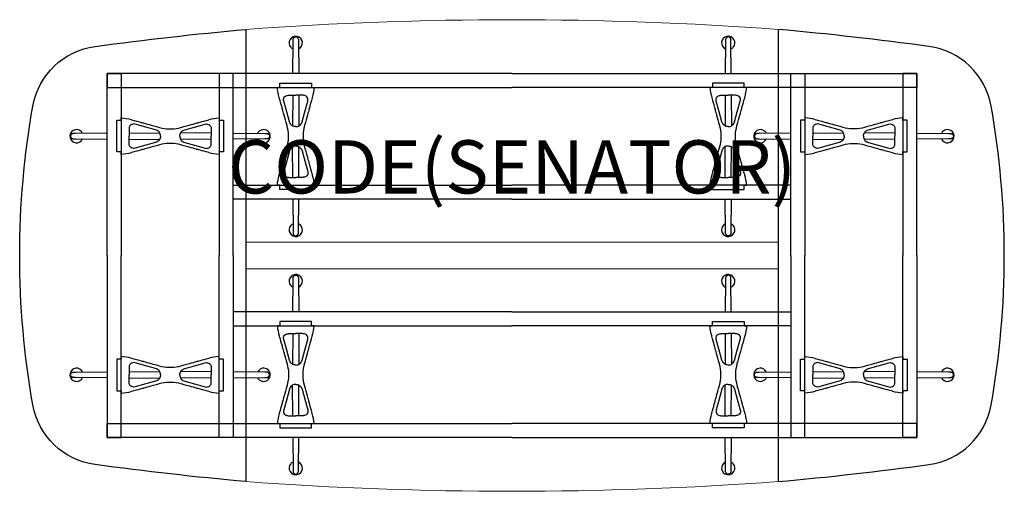
# Model space of a CAD drawing. Units: millimetres. Extents: x -1850 to 1850, y -886 to 886.
import ezdxf
from ezdxf.enums import TextEntityAlignment as Align

# ---------------------------------------------------------------- set-up
doc = ezdxf.new("R2010")
doc.units = ezdxf.units.MM
doc.header["$MEASUREMENT"] = 0
for name, color, linetype in [('(Senator) Construction 2D', 7, 'Continuous'), ('(Senator) Furniture 2D', 7, 'Continuous'), ('(Senator) Furniture Text', 6, 'Continuous')]:
    doc.layers.add(name, color=color, linetype=linetype)
doc.styles.add('Senator', font='swiss.ttf', dxfattribs={"height": 200})

msp = doc.modelspace()

# ---------------------------------------------------------------- linework, layer by layer
at = {"layer": '(Senator) Construction 2D', "linetype": 'Continuous'}
for p, q in [((-824.1, 602.5), (-824.7, 487.2)), ((-801.1, 602.5), (-800.5, 487.2)), ((801.1, 602.5), (800.5, 487.2)), ((824.1, 602.5), (824.7, 487.2)), ((-1439.1, 460.1), (-1323.9, 460.7)), ((-1130, 460.1), (-1245.3, 460.7)), ((1130, 460.1), (1245.3, 460.7)), ((1439.1, 460.1), (1323.9, 460.7)), ((-1439.1, 437.1), (-1323.9, 436.5)), ((-1130, 437.1), (-1245.3, 436.5)), ((-824.1, 293.4), (-824.7, 408.7)), ((-801.1, 293.4), (-800.5, 408.7)), ((801.1, 293.4), (800.5, 408.7)), ((824.1, 293.4), (824.7, 408.7)), ((1130, 437.1), (1245.3, 436.5)), ((1439.1, 437.1), (1323.9, 436.5)), ((-824.1, -293.4), (-824.7, -408.7)), ((-801.1, -293.4), (-800.5, -408.7)), ((801.1, -293.4), (800.5, -408.7)), ((824.1, -293.4), (824.7, -408.7)), ((-1439.1, -437.1), (-1323.9, -436.5)), ((-1130, -437.1), (-1245.3, -436.5)), ((1130, -437.1), (1245.3, -436.5)), ((1439.1, -437.1), (1323.9, -436.5)), ((-1439.1, -460.1), (-1323.9, -460.7)), ((-1130, -460.1), (-1245.3, -460.7)), ((1130, -460.1), (1245.3, -460.7)), ((1439.1, -460.1), (1323.9, -460.7)), ((-824.1, -602.5), (-824.7, -487.2)), ((-801.1, -602.5), (-800.5, -487.2)), ((801.1, -602.5), (800.5, -487.2)), ((824.1, -602.5), (824.7, -487.2))]:
    msp.add_line(p, q, dxfattribs=at)
for points in [[(-802.4, 803.2), (-801.6, 684.3), (-823.3, 684.2), (-822.5, 803.2), (-822.5, 806.4), (-822.4, 808.5), (-822.3, 810.6), (-822.1, 812.7), (-821.8, 814.4), (-821.3, 815.8), (-820.5, 817.1, -0.266387), (-812.5, 821.5, -0.266379), (-804.4, 817.1), (-803.2, 814.7), (-802.9, 813.3), (-802.7, 811.6), (-802.5, 809.5), (-802.5, 807.3), (-802.4, 803.2)], [(802.4, 803.2), (801.6, 684.3), (823.3, 684.2), (822.5, 803.2), (822.5, 806.4), (822.4, 808.5), (822.3, 810.6), (822.1, 812.7), (821.8, 814.4), (821.3, 815.8), (820.5, 817.1, 0.266387), (812.5, 821.5, 0.266379), (804.4, 817.1), (803.2, 814.7), (802.9, 813.3), (802.7, 811.6), (802.5, 809.5), (802.5, 807.3), (802.4, 803.2)], [(-1640.2, 438.4), (-1521.4, 437.6), (-1521.2, 459.3), (-1640.2, 458.5), (-1643.5, 458.5), (-1645.5, 458.4), (-1647.7, 458.3), (-1649.7, 458.1), (-1651.4, 457.8), (-1652.8, 457.3), (-1654.2, 456.5, 0.266387), (-1658.5, 448.5, 0.266379), (-1654.2, 440.4), (-1651.7, 439.2), (-1650.3, 438.9), (-1648.6, 438.7), (-1646.5, 438.5), (-1644.3, 438.5), (-1640.2, 438.4)], [(-929.4, 438.4), (-1048.2, 437.6), (-1048.3, 459.3), (-929.4, 458.5), (-926.1, 458.5), (-924.1, 458.4), (-921.9, 458.3), (-919.9, 458.1), (-918.2, 457.8), (-916.7, 457.3), (-915.4, 456.5, -0.266387), (-911.1, 448.5, -0.266379), (-915.4, 440.4), (-917.9, 439.2), (-919.3, 438.9), (-921, 438.7), (-923.1, 438.5), (-925.3, 438.5), (-929.4, 438.4)], [(929.4, 438.4), (1048.2, 437.6), (1048.3, 459.3), (929.4, 458.5), (926.1, 458.5), (924.1, 458.4), (921.9, 458.3), (919.9, 458.1), (918.2, 457.8), (916.7, 457.3), (915.4, 456.5, 0.266387), (911.1, 448.5, 0.266379), (915.4, 440.4), (917.9, 439.2), (919.3, 438.9), (921, 438.7), (923.1, 438.5), (925.3, 438.5), (929.4, 438.4)], [(1640.2, 438.4), (1521.4, 437.6), (1521.2, 459.3), (1640.2, 458.5), (1643.5, 458.5), (1645.5, 458.4), (1647.7, 458.3), (1649.7, 458.1), (1651.4, 457.8), (1652.8, 457.3), (1654.2, 456.5, -0.266387), (1658.5, 448.5, -0.266379), (1654.2, 440.4), (1651.7, 439.2), (1650.3, 438.9), (1648.6, 438.7), (1646.5, 438.5), (1644.3, 438.5), (1640.2, 438.4)], [(-802.4, 92.4), (-801.6, 211.2), (-823.3, 211.3), (-822.5, 92.4), (-822.5, 89.1), (-822.4, 87.1), (-822.3, 84.9), (-822.1, 82.9), (-821.8, 81.2), (-821.3, 79.7), (-820.5, 78.4, 0.266387), (-812.5, 74.1, 0.266379), (-804.4, 78.4), (-803.2, 80.8), (-802.9, 82.2), (-802.7, 84), (-802.5, 86), (-802.5, 88.2), (-802.4, 92.4)], [(802.4, 92.4), (801.6, 211.2), (823.3, 211.3), (822.5, 92.4), (822.5, 89.1), (822.4, 87.1), (822.3, 84.9), (822.1, 82.9), (821.8, 81.2), (821.3, 79.7), (820.5, 78.4, -0.266387), (812.5, 74.1, -0.266379), (804.4, 78.4), (803.2, 80.8), (802.9, 82.2), (802.7, 84), (802.5, 86), (802.5, 88.2), (802.4, 92.4)], [(-802.4, -92.4), (-801.6, -211.2), (-823.3, -211.3), (-822.5, -92.4), (-822.5, -89.1), (-822.4, -87.1), (-822.3, -84.9), (-822.1, -82.9), (-821.8, -81.2), (-821.3, -79.7), (-820.5, -78.4, -0.266387), (-812.5, -74.1, -0.266379), (-804.4, -78.4), (-803.2, -80.8), (-802.9, -82.2), (-802.7, -84), (-802.5, -86), (-802.5, -88.2), (-802.4, -92.4)], [(802.4, -92.4), (801.6, -211.2), (823.3, -211.3), (822.5, -92.4), (822.5, -89.1), (822.4, -87.1), (822.3, -84.9), (822.1, -82.9), (821.8, -81.2), (821.3, -79.7), (820.5, -78.4, 0.266387), (812.5, -74.1, 0.266379), (804.4, -78.4), (803.2, -80.8), (802.9, -82.2), (802.7, -84), (802.5, -86), (802.5, -88.2), (802.4, -92.4)], [(-1640.2, -438.4), (-1521.4, -437.6), (-1521.2, -459.3), (-1640.2, -458.5), (-1643.5, -458.5), (-1645.5, -458.4), (-1647.7, -458.3), (-1649.7, -458.1), (-1651.4, -457.8), (-1652.8, -457.3), (-1654.2, -456.5, -0.266387), (-1658.5, -448.5, -0.266379), (-1654.2, -440.4), (-1651.7, -439.2), (-1650.3, -438.9), (-1648.6, -438.7), (-1646.5, -438.5), (-1644.3, -438.5), (-1640.2, -438.4)], [(-929.4, -438.4), (-1048.2, -437.6), (-1048.3, -459.3), (-929.4, -458.5), (-926.1, -458.5), (-924.1, -458.4), (-921.9, -458.3), (-919.9, -458.1), (-918.2, -457.8), (-916.7, -457.3), (-915.4, -456.5, 0.266387), (-911.1, -448.5, 0.266379), (-915.4, -440.4), (-917.9, -439.2), (-919.3, -438.9), (-921, -438.7), (-923.1, -438.5), (-925.3, -438.5), (-929.4, -438.4)], [(929.4, -438.4), (1048.2, -437.6), (1048.3, -459.3), (929.4, -458.5), (926.1, -458.5), (924.1, -458.4), (921.9, -458.3), (919.9, -458.1), (918.2, -457.8), (916.7, -457.3), (915.4, -456.5, -0.266387), (911.1, -448.5, -0.266379), (915.4, -440.4), (917.9, -439.2), (919.3, -438.9), (921, -438.7), (923.1, -438.5), (925.3, -438.5), (929.4, -438.4)], [(1640.2, -438.4), (1521.4, -437.6), (1521.2, -459.3), (1640.2, -458.5), (1643.5, -458.5), (1645.5, -458.4), (1647.7, -458.3), (1649.7, -458.1), (1651.4, -457.8), (1652.8, -457.3), (1654.2, -456.5, 0.266387), (1658.5, -448.5, 0.266379), (1654.2, -440.4), (1651.7, -439.2), (1650.3, -438.9), (1648.6, -438.7), (1646.5, -438.5), (1644.3, -438.5), (1640.2, -438.4)], [(-802.4, -803.2), (-801.6, -684.3), (-823.3, -684.2), (-822.5, -803.2), (-822.5, -806.4), (-822.4, -808.5), (-822.3, -810.6), (-822.1, -812.7), (-821.8, -814.4), (-821.3, -815.8), (-820.5, -817.1, 0.266387), (-812.5, -821.5, 0.266379), (-804.4, -817.1), (-803.2, -814.7), (-802.9, -813.3), (-802.7, -811.6), (-802.5, -809.5), (-802.5, -807.3), (-802.4, -803.2)], [(802.4, -803.2), (801.6, -684.3), (823.3, -684.2), (822.5, -803.2), (822.5, -806.4), (822.4, -808.5), (822.3, -810.6), (822.1, -812.7), (821.8, -814.4), (821.3, -815.8), (820.5, -817.1, -0.266387), (812.5, -821.5, -0.266379), (804.4, -817.1), (803.2, -814.7), (802.9, -813.3), (802.7, -811.6), (802.5, -809.5), (802.5, -807.3), (802.4, -803.2)]]:
    msp.add_lwpolyline(points, format="xyb", dxfattribs=at)
at = {"layer": '(Senator) Construction 2D', "linetype": 'Continuous', "flags": 128}
for points in [[(-822.5, 803.2), (-822.5, 803.2), (-822.6, 803.3)], [(822.5, 803.2), (822.5, 803.2), (822.6, 803.3)], [(-1640.2, 458.5), (-1640.2, 458.5), (-1640.3, 458.6)], [(-929.4, 458.5), (-929.4, 458.5), (-929.3, 458.6)], [(929.4, 458.5), (929.4, 458.5), (929.3, 458.6)], [(1640.2, 458.5), (1640.2, 458.5), (1640.3, 458.6)], [(-822.5, 92.4), (-822.5, 92.4), (-822.6, 92.2)], [(822.5, 92.4), (822.5, 92.4), (822.6, 92.2)], [(-822.5, -92.4), (-822.5, -92.4), (-822.6, -92.2)], [(822.5, -92.4), (822.5, -92.4), (822.6, -92.2)], [(-1640.2, -458.5), (-1640.2, -458.5), (-1640.3, -458.6)], [(-929.4, -458.5), (-929.4, -458.5), (-929.3, -458.6)], [(929.4, -458.5), (929.4, -458.5), (929.3, -458.6)], [(1640.2, -458.5), (1640.2, -458.5), (1640.3, -458.6)], [(-822.5, -803.2), (-822.5, -803.2), (-822.6, -803.3)], [(822.5, -803.2), (822.5, -803.2), (822.6, -803.3)]]:
    msp.add_lwpolyline(points, dxfattribs=at)
at = {"layer": '(Senator) Construction 2D'}
for points in [[(0, 684.3), (-1521.3, 684.3), (-1521.3, 631.8), (0, 631.8)], [(-1521.3, 0), (-1521.3, 684.3), (-1468.8, 684.3), (-1468.8, 0)], [(-1048.3, 0), (-1048.3, 684.3), (-1100.8, 684.3), (-1100.8, 0)], [(0, 684.3), (1521.3, 684.3), (1521.3, 631.8), (0, 631.8)], [(1048.3, 0), (1048.3, 684.3), (1100.8, 684.3), (1100.8, 0)], [(1521.3, 0), (1521.3, 684.3), (1468.8, 684.3), (1468.8, 0)], [(0, 211.3), (-1048.3, 211.3), (-1048.3, 263.8), (0, 263.8)], [(0, 211.3), (1048.3, 211.3), (1048.3, 263.8), (0, 263.8)], [(-1521.3, 0), (-1521.3, -684.3), (-1468.8, -684.3), (-1468.8, 0)], [(-1048.3, 0), (-1048.3, -684.3), (-1100.8, -684.3), (-1100.8, 0)], [(1048.3, 0), (1048.3, -684.3), (1100.8, -684.3), (1100.8, 0)], [(1521.3, 0), (1521.3, -684.3), (1468.8, -684.3), (1468.8, 0)], [(0, -211.3), (-1048.3, -211.3), (-1048.3, -263.8), (0, -263.8)], [(0, -211.3), (1048.3, -211.3), (1048.3, -263.8), (0, -263.8)], [(0, -684.3), (-1521.3, -684.3), (-1521.3, -631.8), (0, -631.8)], [(0, -684.3), (1521.3, -684.3), (1521.3, -631.8), (0, -631.8)]]:
    msp.add_lwpolyline(points, dxfattribs=at)
at = {"layer": '(Senator) Construction 2D', "linetype": 'Continuous'}
for points in [[(-812.6, 648), (-753.1, 648), (-753.1, 631.6), (-743.7, 631.6, -0.060829), (-750.4, 594.1), (-750.8, 592.9), (-753.4, 583.2), (-755.8, 574.6), (-758, 567), (-759.8, 560.3), (-761, 555.8), (-762.1, 552), (-763, 548.7), (-763.9, 545.6), (-765.3, 540.6), (-767, 534.5), (-768.9, 527.4), (-771.2, 519.2), (-773.8, 510), (-776.6, 499.7), (-779.8, 488.3), (-779.9, 487.7, 0.059257), (-785.3, 452.2), (-785.3, 448), (-785.3, 443.8, 0.059257), (-779.9, 408.2), (-779.8, 407.6), (-776.6, 396.3), (-773.8, 386), (-771.2, 376.7), (-768.9, 368.5), (-767, 361.4), (-765.3, 355.4), (-763.9, 350.4), (-763, 347.2), (-762.1, 344), (-761, 340.1), (-759.8, 335.6), (-758, 329), (-755.8, 321.4), (-753.4, 312.7), (-750.8, 303), (-750.4, 301.8, -0.060829), (-743.7, 264.4), (-753.1, 264.4), (-753.1, 248), (-812.6, 248), (-872.1, 248), (-872.1, 264.4), (-881.5, 264.4, -0.060829), (-874.8, 301.8), (-874.4, 303), (-871.8, 312.7), (-869.4, 321.4), (-867.3, 329), (-865.4, 335.6), (-864.2, 340.1), (-863.1, 344), (-862.2, 347.2), (-861.3, 350.4), (-859.9, 355.4), (-858.2, 361.4), (-856.3, 368.5), (-854, 376.7), (-851.4, 386), (-848.6, 396.3), (-845.4, 407.6), (-845.3, 408.2, 0.059257), (-839.9, 443.8), (-839.9, 448), (-839.9, 452.2, 0.059257), (-845.3, 487.7), (-845.4, 488.3), (-848.6, 499.7), (-851.4, 510), (-854, 519.2), (-856.3, 527.4), (-858.2, 534.5), (-859.9, 540.6), (-861.3, 545.6), (-862.2, 548.7), (-863.1, 552), (-864.2, 555.8), (-865.4, 560.3), (-867.3, 567), (-869.4, 574.6), (-871.8, 583.2), (-874.4, 592.9), (-874.8, 594.1, -0.060829), (-881.5, 631.6), (-872.1, 631.6), (-872.1, 648)], [(812.6, 648), (753.1, 648), (753.1, 631.6), (743.7, 631.6, 0.060829), (750.4, 594.1), (750.8, 592.9), (753.4, 583.2), (755.8, 574.6), (758, 567), (759.8, 560.3), (761, 555.8), (762.1, 552), (763, 548.7), (763.9, 545.6), (765.3, 540.6), (767, 534.5), (768.9, 527.4), (771.2, 519.2), (773.8, 510), (776.6, 499.7), (779.8, 488.3), (779.9, 487.7, -0.059257), (785.3, 452.2), (785.3, 448), (785.3, 443.8, -0.059257), (779.9, 408.2), (779.8, 407.6), (776.6, 396.3), (773.8, 386), (771.2, 376.7), (768.9, 368.5), (767, 361.4), (765.3, 355.4), (763.9, 350.4), (763, 347.2), (762.1, 344), (761, 340.1), (759.8, 335.6), (758, 329), (755.8, 321.4), (753.4, 312.7), (750.8, 303), (750.4, 301.8, 0.060829), (743.7, 264.4), (753.1, 264.4), (753.1, 248), (812.6, 248), (872.1, 248), (872.1, 264.4), (881.5, 264.4, 0.060829), (874.8, 301.8), (874.4, 303), (871.8, 312.7), (869.4, 321.4), (867.3, 329), (865.4, 335.6), (864.2, 340.1), (863.1, 344), (862.2, 347.2), (861.3, 350.4), (859.9, 355.4), (858.2, 361.4), (856.3, 368.5), (854, 376.7), (851.4, 386), (848.6, 396.3), (845.4, 407.6), (845.3, 408.2, -0.059257), (839.9, 443.8), (839.9, 448), (839.9, 452.2, -0.059257), (845.3, 487.7), (845.4, 488.3), (848.6, 499.7), (851.4, 510), (854, 519.2), (856.3, 527.4), (858.2, 534.5), (859.9, 540.6), (861.3, 545.6), (862.2, 548.7), (863.1, 552), (864.2, 555.8), (865.4, 560.3), (867.3, 567), (869.4, 574.6), (871.8, 583.2), (874.4, 592.9), (874.8, 594.1, 0.060829), (881.5, 631.6), (872.1, 631.6), (872.1, 648)], [(-1084.6, 448.6), (-1084.6, 389.1), (-1101, 389.1), (-1101, 379.7, -0.060829), (-1138.4, 386.4), (-1139.6, 386.7), (-1149.3, 389.4), (-1158, 391.8), (-1165.6, 393.9), (-1172.2, 395.8), (-1176.7, 397), (-1180.6, 398.1), (-1183.8, 399), (-1187, 399.9), (-1192, 401.3), (-1198, 403), (-1205.2, 404.9), (-1213.3, 407.2), (-1222.6, 409.8), (-1232.9, 412.6), (-1244.2, 415.8), (-1244.8, 415.9, 0.059257), (-1280.4, 421.3), (-1284.6, 421.3), (-1288.8, 421.3, 0.059257), (-1324.3, 415.9), (-1324.9, 415.8), (-1336.3, 412.6), (-1346.6, 409.8), (-1355.8, 407.2), (-1364, 404.9), (-1371.1, 403), (-1377.2, 401.3), (-1382.2, 399.9), (-1385.3, 399), (-1388.6, 398.1), (-1392.4, 397), (-1396.9, 395.8), (-1403.6, 393.9), (-1411.2, 391.8), (-1419.9, 389.4), (-1429.5, 386.7), (-1430.8, 386.4, -0.060829), (-1468.2, 379.7), (-1468.2, 389.1), (-1484.6, 389.1), (-1484.6, 448.6), (-1484.6, 508.1), (-1468.2, 508.1), (-1468.2, 517.4, -0.060829), (-1430.8, 510.8), (-1429.5, 510.4), (-1419.9, 507.8), (-1411.2, 505.4), (-1403.6, 503.2), (-1396.9, 501.4), (-1392.4, 500.2), (-1388.6, 499.1), (-1385.3, 498.2), (-1382.2, 497.3), (-1377.2, 495.9), (-1371.1, 494.2), (-1364, 492.3), (-1355.8, 490), (-1346.6, 487.4), (-1336.3, 484.6), (-1324.9, 481.4), (-1324.3, 481.3, 0.059257), (-1288.8, 475.9), (-1284.6, 475.9), (-1280.4, 475.9, 0.059257), (-1244.8, 481.3), (-1244.2, 481.4), (-1232.9, 484.6), (-1222.6, 487.4), (-1213.3, 490), (-1205.2, 492.3), (-1198, 494.2), (-1192, 495.9), (-1187, 497.3), (-1183.8, 498.2), (-1180.6, 499.1), (-1176.7, 500.2), (-1172.2, 501.4), (-1165.6, 503.2), (-1158, 505.4), (-1149.3, 507.8), (-1139.6, 510.4), (-1138.4, 510.8, -0.060829), (-1101, 517.4), (-1101, 508.1), (-1084.6, 508.1)], [(1084.6, 448.6), (1084.6, 389.1), (1101, 389.1), (1101, 379.7, 0.060829), (1138.4, 386.4), (1139.6, 386.7), (1149.3, 389.4), (1158, 391.8), (1165.6, 393.9), (1172.2, 395.8), (1176.7, 397), (1180.6, 398.1), (1183.8, 399), (1187, 399.9), (1192, 401.3), (1198, 403), (1205.2, 404.9), (1213.3, 407.2), (1222.6, 409.8), (1232.9, 412.6), (1244.2, 415.8), (1244.8, 415.9, -0.059257), (1280.4, 421.3), (1284.6, 421.3), (1288.8, 421.3, -0.059257), (1324.3, 415.9), (1324.9, 415.8), (1336.3, 412.6), (1346.6, 409.8), (1355.8, 407.2), (1364, 404.9), (1371.1, 403), (1377.2, 401.3), (1382.2, 399.9), (1385.3, 399), (1388.6, 398.1), (1392.4, 397), (1396.9, 395.8), (1403.6, 393.9), (1411.2, 391.8), (1419.9, 389.4), (1429.5, 386.7), (1430.8, 386.4, 0.060829), (1468.2, 379.7), (1468.2, 389.1), (1484.6, 389.1), (1484.6, 448.6), (1484.6, 508.1), (1468.2, 508.1), (1468.2, 517.4, 0.060829), (1430.8, 510.8), (1429.5, 510.4), (1419.9, 507.8), (1411.2, 505.4), (1403.6, 503.2), (1396.9, 501.4), (1392.4, 500.2), (1388.6, 499.1), (1385.3, 498.2), (1382.2, 497.3), (1377.2, 495.9), (1371.1, 494.2), (1364, 492.3), (1355.8, 490), (1346.6, 487.4), (1336.3, 484.6), (1324.9, 481.4), (1324.3, 481.3, -0.059257), (1288.8, 475.9), (1284.6, 475.9), (1280.4, 475.9, -0.059257), (1244.8, 481.3), (1244.2, 481.4), (1232.9, 484.6), (1222.6, 487.4), (1213.3, 490), (1205.2, 492.3), (1198, 494.2), (1192, 495.9), (1187, 497.3), (1183.8, 498.2), (1180.6, 499.1), (1176.7, 500.2), (1172.2, 501.4), (1165.6, 503.2), (1158, 505.4), (1149.3, 507.8), (1139.6, 510.4), (1138.4, 510.8, 0.060829), (1101, 517.4), (1101, 508.1), (1084.6, 508.1)], [(-812.6, -648), (-753.1, -648), (-753.1, -631.6), (-743.7, -631.6, 0.060829), (-750.4, -594.1), (-750.8, -592.9), (-753.4, -583.2), (-755.8, -574.6), (-758, -567), (-759.8, -560.3), (-761, -555.8), (-762.1, -552), (-763, -548.7), (-763.9, -545.6), (-765.3, -540.6), (-767, -534.5), (-768.9, -527.4), (-771.2, -519.2), (-773.8, -510), (-776.6, -499.7), (-779.8, -488.3), (-779.9, -487.7, -0.059257), (-785.3, -452.2), (-785.3, -448), (-785.3, -443.8, -0.059257), (-779.9, -408.2), (-779.8, -407.6), (-776.6, -396.3), (-773.8, -386), (-771.2, -376.7), (-768.9, -368.5), (-767, -361.4), (-765.3, -355.4), (-763.9, -350.4), (-763, -347.2), (-762.1, -344), (-761, -340.1), (-759.8, -335.6), (-758, -329), (-755.8, -321.4), (-753.4, -312.7), (-750.8, -303), (-750.4, -301.8, 0.060829), (-743.7, -264.4), (-753.1, -264.4), (-753.1, -248), (-812.6, -248), (-872.1, -248), (-872.1, -264.4), (-881.5, -264.4, 0.060829), (-874.8, -301.8), (-874.4, -303), (-871.8, -312.7), (-869.4, -321.4), (-867.3, -329), (-865.4, -335.6), (-864.2, -340.1), (-863.1, -344), (-862.2, -347.2), (-861.3, -350.4), (-859.9, -355.4), (-858.2, -361.4), (-856.3, -368.5), (-854, -376.7), (-851.4, -386), (-848.6, -396.3), (-845.4, -407.6), (-845.3, -408.2, -0.059257), (-839.9, -443.8), (-839.9, -448), (-839.9, -452.2, -0.059257), (-845.3, -487.7), (-845.4, -488.3), (-848.6, -499.7), (-851.4, -510), (-854, -519.2), (-856.3, -527.4), (-858.2, -534.5), (-859.9, -540.6), (-861.3, -545.6), (-862.2, -548.7), (-863.1, -552), (-864.2, -555.8), (-865.4, -560.3), (-867.3, -567), (-869.4, -574.6), (-871.8, -583.2), (-874.4, -592.9), (-874.8, -594.1, 0.060829), (-881.5, -631.6), (-872.1, -631.6), (-872.1, -648)], [(812.6, -648), (753.1, -648), (753.1, -631.6), (743.7, -631.6, -0.060829), (750.4, -594.1), (750.8, -592.9), (753.4, -583.2), (755.8, -574.6), (758, -567), (759.8, -560.3), (761, -555.8), (762.1, -552), (763, -548.7), (763.9, -545.6), (765.3, -540.6), (767, -534.5), (768.9, -527.4), (771.2, -519.2), (773.8, -510), (776.6, -499.7), (779.8, -488.3), (779.9, -487.7, 0.059257), (785.3, -452.2), (785.3, -448), (785.3, -443.8, 0.059257), (779.9, -408.2), (779.8, -407.6), (776.6, -396.3), (773.8, -386), (771.2, -376.7), (768.9, -368.5), (767, -361.4), (765.3, -355.4), (763.9, -350.4), (763, -347.2), (762.1, -344), (761, -340.1), (759.8, -335.6), (758, -329), (755.8, -321.4), (753.4, -312.7), (750.8, -303), (750.4, -301.8, -0.060829), (743.7, -264.4), (753.1, -264.4), (753.1, -248), (812.6, -248), (872.1, -248), (872.1, -264.4), (881.5, -264.4, -0.060829), (874.8, -301.8), (874.4, -303), (871.8, -312.7), (869.4, -321.4), (867.3, -329), (865.4, -335.6), (864.2, -340.1), (863.1, -344), (862.2, -347.2), (861.3, -350.4), (859.9, -355.4), (858.2, -361.4), (856.3, -368.5), (854, -376.7), (851.4, -386), (848.6, -396.3), (845.4, -407.6), (845.3, -408.2, 0.059257), (839.9, -443.8), (839.9, -448), (839.9, -452.2, 0.059257), (845.3, -487.7), (845.4, -488.3), (848.6, -499.7), (851.4, -510), (854, -519.2), (856.3, -527.4), (858.2, -534.5), (859.9, -540.6), (861.3, -545.6), (862.2, -548.7), (863.1, -552), (864.2, -555.8), (865.4, -560.3), (867.3, -567), (869.4, -574.6), (871.8, -583.2), (874.4, -592.9), (874.8, -594.1, -0.060829), (881.5, -631.6), (872.1, -631.6), (872.1, -648)], [(-1084.6, -448.6), (-1084.6, -389.1), (-1101, -389.1), (-1101, -379.7, 0.060829), (-1138.4, -386.4), (-1139.6, -386.7), (-1149.3, -389.4), (-1158, -391.8), (-1165.6, -393.9), (-1172.2, -395.8), (-1176.7, -397), (-1180.6, -398.1), (-1183.8, -399), (-1187, -399.9), (-1192, -401.3), (-1198, -403), (-1205.2, -404.9), (-1213.3, -407.2), (-1222.6, -409.8), (-1232.9, -412.6), (-1244.2, -415.8), (-1244.8, -415.9, -0.059257), (-1280.4, -421.3), (-1284.6, -421.3), (-1288.8, -421.3, -0.059257), (-1324.3, -415.9), (-1324.9, -415.8), (-1336.3, -412.6), (-1346.6, -409.8), (-1355.8, -407.2), (-1364, -404.9), (-1371.1, -403), (-1377.2, -401.3), (-1382.2, -399.9), (-1385.3, -399), (-1388.6, -398.1), (-1392.4, -397), (-1396.9, -395.8), (-1403.6, -393.9), (-1411.2, -391.8), (-1419.9, -389.4), (-1429.5, -386.7), (-1430.8, -386.4, 0.060829), (-1468.2, -379.7), (-1468.2, -389.1), (-1484.6, -389.1), (-1484.6, -448.6), (-1484.6, -508.1), (-1468.2, -508.1), (-1468.2, -517.4, 0.060829), (-1430.8, -510.8), (-1429.5, -510.4), (-1419.9, -507.8), (-1411.2, -505.4), (-1403.6, -503.2), (-1396.9, -501.4), (-1392.4, -500.2), (-1388.6, -499.1), (-1385.3, -498.2), (-1382.2, -497.3), (-1377.2, -495.9), (-1371.1, -494.2), (-1364, -492.3), (-1355.8, -490), (-1346.6, -487.4), (-1336.3, -484.6), (-1324.9, -481.4), (-1324.3, -481.3, -0.059257), (-1288.8, -475.9), (-1284.6, -475.9), (-1280.4, -475.9, -0.059257), (-1244.8, -481.3), (-1244.2, -481.4), (-1232.9, -484.6), (-1222.6, -487.4), (-1213.3, -490), (-1205.2, -492.3), (-1198, -494.2), (-1192, -495.9), (-1187, -497.3), (-1183.8, -498.2), (-1180.6, -499.1), (-1176.7, -500.2), (-1172.2, -501.4), (-1165.6, -503.2), (-1158, -505.4), (-1149.3, -507.8), (-1139.6, -510.4), (-1138.4, -510.8, 0.060829), (-1101, -517.4), (-1101, -508.1), (-1084.6, -508.1)], [(1084.6, -448.6), (1084.6, -389.1), (1101, -389.1), (1101, -379.7, -0.060829), (1138.4, -386.4), (1139.6, -386.7), (1149.3, -389.4), (1158, -391.8), (1165.6, -393.9), (1172.2, -395.8), (1176.7, -397), (1180.6, -398.1), (1183.8, -399), (1187, -399.9), (1192, -401.3), (1198, -403), (1205.2, -404.9), (1213.3, -407.2), (1222.6, -409.8), (1232.9, -412.6), (1244.2, -415.8), (1244.8, -415.9, 0.059257), (1280.4, -421.3), (1284.6, -421.3), (1288.8, -421.3, 0.059257), (1324.3, -415.9), (1324.9, -415.8), (1336.3, -412.6), (1346.6, -409.8), (1355.8, -407.2), (1364, -404.9), (1371.1, -403), (1377.2, -401.3), (1382.2, -399.9), (1385.3, -399), (1388.6, -398.1), (1392.4, -397), (1396.9, -395.8), (1403.6, -393.9), (1411.2, -391.8), (1419.9, -389.4), (1429.5, -386.7), (1430.8, -386.4, -0.060829), (1468.2, -379.7), (1468.2, -389.1), (1484.6, -389.1), (1484.6, -448.6), (1484.6, -508.1), (1468.2, -508.1), (1468.2, -517.4, -0.060829), (1430.8, -510.8), (1429.5, -510.4), (1419.9, -507.8), (1411.2, -505.4), (1403.6, -503.2), (1396.9, -501.4), (1392.4, -500.2), (1388.6, -499.1), (1385.3, -498.2), (1382.2, -497.3), (1377.2, -495.9), (1371.1, -494.2), (1364, -492.3), (1355.8, -490), (1346.6, -487.4), (1336.3, -484.6), (1324.9, -481.4), (1324.3, -481.3, 0.059257), (1288.8, -475.9), (1284.6, -475.9), (1280.4, -475.9, 0.059257), (1244.8, -481.3), (1244.2, -481.4), (1232.9, -484.6), (1222.6, -487.4), (1213.3, -490), (1205.2, -492.3), (1198, -494.2), (1192, -495.9), (1187, -497.3), (1183.8, -498.2), (1180.6, -499.1), (1176.7, -500.2), (1172.2, -501.4), (1165.6, -503.2), (1158, -505.4), (1149.3, -507.8), (1139.6, -510.4), (1138.4, -510.8, -0.060829), (1101, -517.4), (1101, -508.1), (1084.6, -508.1)]]:
    msp.add_lwpolyline(points, format="xyb", close=True, dxfattribs=at)
at = {"layer": '(Senator) Construction 2D', "linetype": 'Continuous', "flags": 128}
for points in [[(-812.6, 484.4, -0.152773), (-826.6, 488.3), (-828.5, 489.8, -0.14713), (-836.2, 502.7), (-846.7, 540), (-857.8, 579.6, -0.258319), (-854.4, 596.4), (-851.7, 598.9), (-848.8, 600.5), (-846, 601.5), (-843.4, 601.9), (-840.4, 602.2), (-838.1, 602.3), (-836.2, 602.3), (-832.3, 602.4), (-827, 602.5), (-820.5, 602.5), (-812.6, 602.5)], [(-812.6, 484.4, 0.152773), (-798.6, 488.3), (-796.7, 489.8, 0.14713), (-789, 502.7), (-778.5, 540), (-767.4, 579.6, 0.258319), (-770.8, 596.4), (-773.5, 598.9), (-776.4, 600.5), (-779.2, 601.5), (-781.8, 601.9), (-784.8, 602.2), (-787.1, 602.3), (-789, 602.3), (-792.9, 602.4), (-798.2, 602.5), (-804.7, 602.5), (-812.6, 602.5)], [(812.6, 484.4, -0.152773), (798.6, 488.3), (796.7, 489.8, -0.14713), (789, 502.7), (778.5, 540), (767.4, 579.6, -0.258319), (770.8, 596.4), (773.5, 598.9), (776.4, 600.5), (779.2, 601.5), (781.8, 601.9), (784.8, 602.2), (787.1, 602.3), (789, 602.3), (792.9, 602.4), (798.2, 602.5), (804.7, 602.5), (812.6, 602.5)], [(812.6, 484.4, 0.152773), (826.6, 488.3), (828.5, 489.8, 0.14713), (836.2, 502.7), (846.7, 540), (857.8, 579.6, 0.258319), (854.4, 596.4), (851.7, 598.9), (848.8, 600.5), (846, 601.5), (843.4, 601.9), (840.4, 602.2), (838.1, 602.3), (836.2, 602.3), (832.3, 602.4), (827, 602.5), (820.5, 602.5), (812.6, 602.5)], [(-1321, 448.6, 0.152773), (-1324.9, 462.6), (-1326.4, 464.5, 0.14713), (-1339.3, 472.2), (-1376.6, 482.7), (-1416.2, 493.8, 0.258319), (-1433.1, 490.3), (-1435.5, 487.7), (-1437.1, 484.8), (-1438.1, 481.9), (-1438.6, 479.4), (-1438.8, 476.4), (-1438.9, 474.1), (-1438.9, 472.2), (-1439, 468.3), (-1439.1, 463), (-1439.1, 456.5), (-1439.2, 448.6)], [(-1248.2, 448.6, -0.152773), (-1244.2, 462.6), (-1242.7, 464.5, -0.14713), (-1229.9, 472.2), (-1192.6, 482.7), (-1152.9, 493.8, -0.258319), (-1136.1, 490.3), (-1133.7, 487.7), (-1132, 484.8), (-1131.1, 481.9), (-1130.6, 479.4), (-1130.4, 476.4), (-1130.3, 474.1), (-1130.2, 472.2), (-1130.1, 468.3), (-1130.1, 463), (-1130, 456.5), (-1130, 448.6)], [(1248.2, 448.6, 0.152773), (1244.2, 462.6), (1242.7, 464.5, 0.14713), (1229.9, 472.2), (1192.6, 482.7), (1152.9, 493.8, 0.258319), (1136.1, 490.3), (1133.7, 487.7), (1132, 484.8), (1131.1, 481.9), (1130.6, 479.4), (1130.4, 476.4), (1130.3, 474.1), (1130.2, 472.2), (1130.1, 468.3), (1130.1, 463), (1130, 456.5), (1130, 448.6)], [(1321, 448.6, -0.152773), (1324.9, 462.6), (1326.4, 464.5, -0.14713), (1339.3, 472.2), (1376.6, 482.7), (1416.2, 493.8, -0.258319), (1433.1, 490.3), (1435.5, 487.7), (1437.1, 484.8), (1438.1, 481.9), (1438.6, 479.4), (1438.8, 476.4), (1438.9, 474.1), (1438.9, 472.2), (1439, 468.3), (1439.1, 463), (1439.1, 456.5), (1439.2, 448.6)], [(-1321, 448.6, -0.152773), (-1324.9, 434.6), (-1326.4, 432.7, -0.14713), (-1339.3, 425), (-1376.6, 414.5), (-1416.2, 403.4, -0.258319), (-1433.1, 406.8), (-1435.5, 409.5), (-1437.1, 412.4), (-1438.1, 415.2), (-1438.6, 417.8), (-1438.8, 420.8), (-1438.9, 423.1), (-1438.9, 425), (-1439, 428.9), (-1439.1, 434.2), (-1439.1, 440.7), (-1439.2, 448.6)], [(-1248.2, 448.6, 0.152773), (-1244.2, 434.6), (-1242.7, 432.7, 0.14713), (-1229.9, 425), (-1192.6, 414.5), (-1152.9, 403.4, 0.258319), (-1136.1, 406.8), (-1133.7, 409.5), (-1132, 412.4), (-1131.1, 415.2), (-1130.6, 417.8), (-1130.4, 420.8), (-1130.3, 423.1), (-1130.2, 425), (-1130.1, 428.9), (-1130.1, 434.2), (-1130, 440.7), (-1130, 448.6)], [(1248.2, 448.6, -0.152773), (1244.2, 434.6), (1242.7, 432.7, -0.14713), (1229.9, 425), (1192.6, 414.5), (1152.9, 403.4, -0.258319), (1136.1, 406.8), (1133.7, 409.5), (1132, 412.4), (1131.1, 415.2), (1130.6, 417.8), (1130.4, 420.8), (1130.3, 423.1), (1130.2, 425), (1130.1, 428.9), (1130.1, 434.2), (1130, 440.7), (1130, 448.6)], [(1321, 448.6, 0.152773), (1324.9, 434.6), (1326.4, 432.7, 0.14713), (1339.3, 425), (1376.6, 414.5), (1416.2, 403.4, 0.258319), (1433.1, 406.8), (1435.5, 409.5), (1437.1, 412.4), (1438.1, 415.2), (1438.6, 417.8), (1438.8, 420.8), (1438.9, 423.1), (1438.9, 425), (1439, 428.9), (1439.1, 434.2), (1439.1, 440.7), (1439.2, 448.6)], [(-812.6, 411.6, 0.152773), (-826.6, 407.6), (-828.5, 406.1, 0.14713), (-836.2, 393.2), (-846.7, 356), (-857.8, 316.3, 0.258319), (-854.4, 299.5), (-851.7, 297.1), (-848.8, 295.4), (-846, 294.5), (-843.4, 294), (-840.4, 293.8), (-838.1, 293.7), (-836.2, 293.6), (-832.3, 293.5), (-827, 293.4), (-820.5, 293.4), (-812.6, 293.4)], [(-812.6, 411.6, -0.152773), (-798.6, 407.6), (-796.7, 406.1, -0.14713), (-789, 393.2), (-778.5, 356), (-767.4, 316.3, -0.258319), (-770.8, 299.5), (-773.5, 297.1), (-776.4, 295.4), (-779.2, 294.5), (-781.8, 294), (-784.8, 293.8), (-787.1, 293.7), (-789, 293.6), (-792.9, 293.5), (-798.2, 293.4), (-804.7, 293.4), (-812.6, 293.4)], [(812.6, 411.6, 0.152773), (798.6, 407.6), (796.7, 406.1, 0.14713), (789, 393.2), (778.5, 356), (767.4, 316.3, 0.258319), (770.8, 299.5), (773.5, 297.1), (776.4, 295.4), (779.2, 294.5), (781.8, 294), (784.8, 293.8), (787.1, 293.7), (789, 293.6), (792.9, 293.5), (798.2, 293.4), (804.7, 293.4), (812.6, 293.4)], [(812.6, 411.6, -0.152773), (826.6, 407.6), (828.5, 406.1, -0.14713), (836.2, 393.2), (846.7, 356), (857.8, 316.3, -0.258319), (854.4, 299.5), (851.7, 297.1), (848.8, 295.4), (846, 294.5), (843.4, 294), (840.4, 293.8), (838.1, 293.7), (836.2, 293.6), (832.3, 293.5), (827, 293.4), (820.5, 293.4), (812.6, 293.4)], [(-812.6, -411.6, -0.152773), (-826.6, -407.6), (-828.5, -406.1, -0.14713), (-836.2, -393.2), (-846.7, -356), (-857.8, -316.3, -0.258319), (-854.4, -299.5), (-851.7, -297.1), (-848.8, -295.4), (-846, -294.5), (-843.4, -294), (-840.4, -293.8), (-838.1, -293.7), (-836.2, -293.6), (-832.3, -293.5), (-827, -293.4), (-820.5, -293.4), (-812.6, -293.4)], [(-812.6, -411.6, 0.152773), (-798.6, -407.6), (-796.7, -406.1, 0.14713), (-789, -393.2), (-778.5, -356), (-767.4, -316.3, 0.258319), (-770.8, -299.5), (-773.5, -297.1), (-776.4, -295.4), (-779.2, -294.5), (-781.8, -294), (-784.8, -293.8), (-787.1, -293.7), (-789, -293.6), (-792.9, -293.5), (-798.2, -293.4), (-804.7, -293.4), (-812.6, -293.4)], [(812.6, -411.6, -0.152773), (798.6, -407.6), (796.7, -406.1, -0.14713), (789, -393.2), (778.5, -356), (767.4, -316.3, -0.258319), (770.8, -299.5), (773.5, -297.1), (776.4, -295.4), (779.2, -294.5), (781.8, -294), (784.8, -293.8), (787.1, -293.7), (789, -293.6), (792.9, -293.5), (798.2, -293.4), (804.7, -293.4), (812.6, -293.4)], [(812.6, -411.6, 0.152773), (826.6, -407.6), (828.5, -406.1, 0.14713), (836.2, -393.2), (846.7, -356), (857.8, -316.3, 0.258319), (854.4, -299.5), (851.7, -297.1), (848.8, -295.4), (846, -294.5), (843.4, -294), (840.4, -293.8), (838.1, -293.7), (836.2, -293.6), (832.3, -293.5), (827, -293.4), (820.5, -293.4), (812.6, -293.4)], [(-1321, -448.6, 0.152773), (-1324.9, -434.6), (-1326.4, -432.7, 0.14713), (-1339.3, -425), (-1376.6, -414.5), (-1416.2, -403.4, 0.258319), (-1433.1, -406.8), (-1435.5, -409.5), (-1437.1, -412.4), (-1438.1, -415.2), (-1438.6, -417.8), (-1438.8, -420.8), (-1438.9, -423.1), (-1438.9, -425), (-1439, -428.9), (-1439.1, -434.2), (-1439.1, -440.7), (-1439.2, -448.6)], [(-1248.2, -448.6, -0.152773), (-1244.2, -434.6), (-1242.7, -432.7, -0.14713), (-1229.9, -425), (-1192.6, -414.5), (-1152.9, -403.4, -0.258319), (-1136.1, -406.8), (-1133.7, -409.5), (-1132, -412.4), (-1131.1, -415.2), (-1130.6, -417.8), (-1130.4, -420.8), (-1130.3, -423.1), (-1130.2, -425), (-1130.1, -428.9), (-1130.1, -434.2), (-1130, -440.7), (-1130, -448.6)], [(1248.2, -448.6, 0.152773), (1244.2, -434.6), (1242.7, -432.7, 0.14713), (1229.9, -425), (1192.6, -414.5), (1152.9, -403.4, 0.258319), (1136.1, -406.8), (1133.7, -409.5), (1132, -412.4), (1131.1, -415.2), (1130.6, -417.8), (1130.4, -420.8), (1130.3, -423.1), (1130.2, -425), (1130.1, -428.9), (1130.1, -434.2), (1130, -440.7), (1130, -448.6)], [(1321, -448.6, -0.152773), (1324.9, -434.6), (1326.4, -432.7, -0.14713), (1339.3, -425), (1376.6, -414.5), (1416.2, -403.4, -0.258319), (1433.1, -406.8), (1435.5, -409.5), (1437.1, -412.4), (1438.1, -415.2), (1438.6, -417.8), (1438.8, -420.8), (1438.9, -423.1), (1438.9, -425), (1439, -428.9), (1439.1, -434.2), (1439.1, -440.7), (1439.2, -448.6)], [(-1321, -448.6, -0.152773), (-1324.9, -462.6), (-1326.4, -464.5, -0.14713), (-1339.3, -472.2), (-1376.6, -482.7), (-1416.2, -493.8, -0.258319), (-1433.1, -490.3), (-1435.5, -487.7), (-1437.1, -484.8), (-1438.1, -481.9), (-1438.6, -479.4), (-1438.8, -476.4), (-1438.9, -474.1), (-1438.9, -472.2), (-1439, -468.3), (-1439.1, -463), (-1439.1, -456.5), (-1439.2, -448.6)], [(-1248.2, -448.6, 0.152773), (-1244.2, -462.6), (-1242.7, -464.5, 0.14713), (-1229.9, -472.2), (-1192.6, -482.7), (-1152.9, -493.8, 0.258319), (-1136.1, -490.3), (-1133.7, -487.7), (-1132, -484.8), (-1131.1, -481.9), (-1130.6, -479.4), (-1130.4, -476.4), (-1130.3, -474.1), (-1130.2, -472.2), (-1130.1, -468.3), (-1130.1, -463), (-1130, -456.5), (-1130, -448.6)], [(1248.2, -448.6, -0.152773), (1244.2, -462.6), (1242.7, -464.5, -0.14713), (1229.9, -472.2), (1192.6, -482.7), (1152.9, -493.8, -0.258319), (1136.1, -490.3), (1133.7, -487.7), (1132, -484.8), (1131.1, -481.9), (1130.6, -479.4), (1130.4, -476.4), (1130.3, -474.1), (1130.2, -472.2), (1130.1, -468.3), (1130.1, -463), (1130, -456.5), (1130, -448.6)], [(1321, -448.6, 0.152773), (1324.9, -462.6), (1326.4, -464.5, 0.14713), (1339.3, -472.2), (1376.6, -482.7), (1416.2, -493.8, 0.258319), (1433.1, -490.3), (1435.5, -487.7), (1437.1, -484.8), (1438.1, -481.9), (1438.6, -479.4), (1438.8, -476.4), (1438.9, -474.1), (1438.9, -472.2), (1439, -468.3), (1439.1, -463), (1439.1, -456.5), (1439.2, -448.6)], [(-812.6, -484.4, 0.152773), (-826.6, -488.3), (-828.5, -489.8, 0.14713), (-836.2, -502.7), (-846.7, -540), (-857.8, -579.6, 0.258319), (-854.4, -596.4), (-851.7, -598.9), (-848.8, -600.5), (-846, -601.5), (-843.4, -601.9), (-840.4, -602.2), (-838.1, -602.3), (-836.2, -602.3), (-832.3, -602.4), (-827, -602.5), (-820.5, -602.5), (-812.6, -602.5)], [(-812.6, -484.4, -0.152773), (-798.6, -488.3), (-796.7, -489.8, -0.14713), (-789, -502.7), (-778.5, -540), (-767.4, -579.6, -0.258319), (-770.8, -596.4), (-773.5, -598.9), (-776.4, -600.5), (-779.2, -601.5), (-781.8, -601.9), (-784.8, -602.2), (-787.1, -602.3), (-789, -602.3), (-792.9, -602.4), (-798.2, -602.5), (-804.7, -602.5), (-812.6, -602.5)], [(812.6, -484.4, 0.152773), (798.6, -488.3), (796.7, -489.8, 0.14713), (789, -502.7), (778.5, -540), (767.4, -579.6, 0.258319), (770.8, -596.4), (773.5, -598.9), (776.4, -600.5), (779.2, -601.5), (781.8, -601.9), (784.8, -602.2), (787.1, -602.3), (789, -602.3), (792.9, -602.4), (798.2, -602.5), (804.7, -602.5), (812.6, -602.5)], [(812.6, -484.4, -0.152773), (826.6, -488.3), (828.5, -489.8, -0.14713), (836.2, -502.7), (846.7, -540), (857.8, -579.6, -0.258319), (854.4, -596.4), (851.7, -598.9), (848.8, -600.5), (846, -601.5), (843.4, -601.9), (840.4, -602.2), (838.1, -602.3), (836.2, -602.3), (832.3, -602.4), (827, -602.5), (820.5, -602.5), (812.6, -602.5)]]:
    msp.add_lwpolyline(points, format="xyb", dxfattribs=at)
at = {"layer": '(Senator) Construction 2D', "linetype": 'Continuous'}
for centre, start, end in [((-812.5, 799.2), 294.3218, 220.6208), ((812.5, 799.2), 319.3792, 245.6782), ((-812.5, 799.2), 220.6208, 245.5936), ((812.5, 799.2), 294.4064, 319.3792), ((-1636.2, 448.5), 49.3792, 335.6782), ((-1636.2, 448.5), 24.4064, 49.3792), ((-933.3, 448.5), 204.3218, 130.6208), ((-933.3, 448.5), 130.6208, 155.5936), ((933.3, 448.5), 49.3792, 335.6782), ((933.3, 448.5), 24.4064, 49.3792), ((1636.2, 448.5), 204.3218, 130.6208), ((1636.2, 448.5), 130.6208, 155.5936), ((-812.5, 96.3), 139.3792, 65.6782), ((-812.5, 96.3), 114.4064, 139.3792), ((812.5, 96.3), 114.3218, 40.6208), ((812.5, 96.3), 40.6208, 65.5936), ((-812.5, -96.3), 294.3218, 220.6208), ((812.5, -96.3), 319.3792, 245.6782), ((-812.5, -96.3), 220.6208, 245.5936), ((812.5, -96.3), 294.4064, 319.3792), ((-1636.2, -448.5), 24.3218, 310.6208), ((-933.3, -448.5), 229.3792, 155.6782), ((933.3, -448.5), 24.3218, 310.6208), ((1636.2, -448.5), 229.3792, 155.6782), ((-1636.2, -448.5), 310.6208, 335.5936), ((-933.3, -448.5), 204.4064, 229.3792), ((933.3, -448.5), 310.6208, 335.5936), ((1636.2, -448.5), 204.4064, 229.3792), ((-812.5, -799.2), 139.3792, 65.6782), ((-812.5, -799.2), 114.4064, 139.3792), ((812.5, -799.2), 114.3218, 40.6208), ((812.5, -799.2), 40.6208, 65.5936)]:
    msp.add_arc(centre, 25, start, end, dxfattribs=at)
at = {"layer": '(Senator) Furniture 2D', "color": 7, "linetype": 'Continuous', "lineweight": 15}
for points in [[(1000, 50), (1000, 850), (1000, 850, 0.036319), (-1000, 850), (-1000, 50)], [(1000, -50), (1000, -850), (1000, -850, -0.036319), (-1000, -850), (-1000, -50)]]:
    msp.add_lwpolyline(points, format="xyb", close=True, dxfattribs=at)
at = {"layer": '(Senator) Furniture 2D'}
for points in [[(-1800.3, 561.7, -0.325887), (-1566.4, 785.9, -0.010797), (-1000, 850), (-1000, -850, -0.010797), (-1566.4, -785.9, -0.325887), (-1800.3, -561.7, -0.088449)], [(1800.3, 561.7, 0.325887), (1566.4, 785.9, 0.010797), (1000, 850), (1000, -850, 0.010797), (1566.4, -785.9, 0.325887), (1800.3, -561.7, 0.088449)]]:
    msp.add_lwpolyline(points, format="xyb", close=True, dxfattribs=at)

# ---------------------------------------------------------------- texts
at = {"layer": '(Senator) Furniture Text', "style": 'Senator', "flags": 8}
msp.add_attdef('CODE(SENATOR)', text='ALP3718SR', height=200, dxfattribs=at).set_placement((-0.1, 333), align=Align.MIDDLE_CENTER)

doc.saveas('drawing.dxf')
